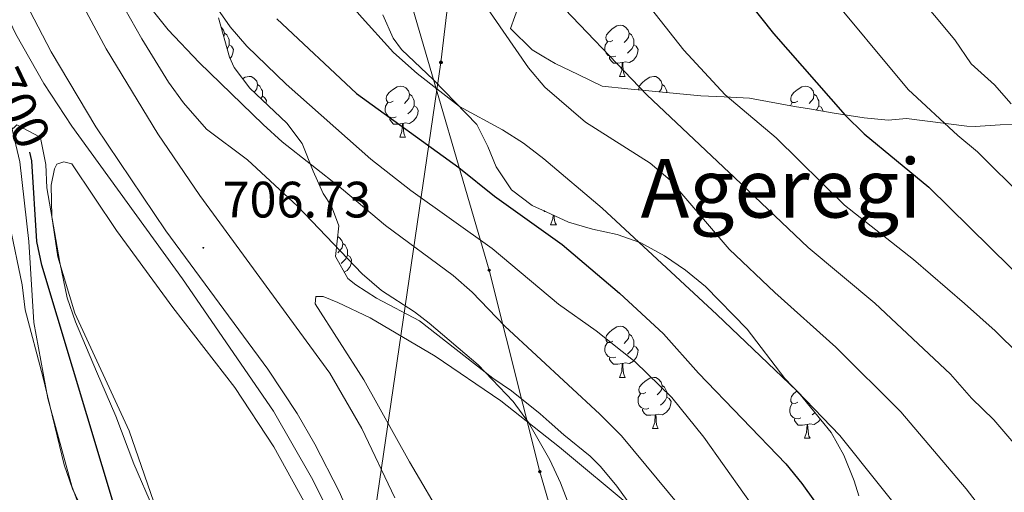
# Model space of a CAD drawing. Units: metres. Extents: x 653952 to 658473, y 4745955 to 4749026.
# Drawn here: x 655514 to 655707, y 4747098 to 4747191 of the extents above; entities that cross this region are included whole.
import ezdxf
from ezdxf.enums import TextEntityAlignment as Align

# ---------------------------------------------------------------- set-up
doc = ezdxf.new("R2010")
doc.units = ezdxf.units.M
doc.header["$MEASUREMENT"] = 0
for name, color, linetype, lineweight in [('Carátula', 7, 'Continuous', 5), ('Level 11', 142, 'Continuous', 13), ('Level 21', 19, 'Continuous', 0), ('Level 32', 19, 'Continuous', 0), ('Level 33', 5, 'Continuous', 0), ('Level 35', 92, 'Continuous', 0), ('Level 36', 19, 'Continuous', 40), ('Level 4', 36, 'Continuous', 30), ('Level 41', 39, 'Continuous', 0), ('Level 45', 19, 'Continuous', 0), ('Level 5', 36, 'Continuous', 0), ('Level 51', 144, 'Continuous', 13), ('Level 54', 13, 'Continuous', 0), ('Level 7', 1, 'Continuous', 0)]:
    doc.layers.add(name, color=color, linetype=linetype, lineweight=lineweight)
doc.styles.add('Arial', font='ARIAL.TTF', dxfattribs={"height": 0.2})

# ---------------------------------------------------------------- blocks, each defined once
blk = doc.blocks.new('5PTT')
at = {"layer": 'Carátula', "color": 250, "linetype": 'Continuous', "lineweight": 25}
blk.add_circle((0, 0, 0), 2, dxfattribs=at)
blk = doc.blocks.new('5PELE')
at = {"layer": 'Carátula', "linetype": 'Continuous', "lineweight": 5}
h = blk.add_hatch(color=9, dxfattribs=at)
edge = h.paths.add_edge_path()
edge.add_arc((0, 0), 2.85, 359.999, 719.999)
at = {"layer": 'Carátula', "color": 252, "linetype": 'Continuous', "lineweight": 5}
blk.add_circle((0, 0, 0), 2.85, dxfattribs=at)
blk = doc.blocks.new('5PATER')
at = {"layer": 'Carátula', "linetype": 'Continuous', "lineweight": 5}
h = blk.add_hatch(color=250, dxfattribs=at)
edge = h.paths.add_edge_path()
edge.add_ellipse((0, 0), major_axis=(-1.33, -1.34), ratio=0.999422, start_angle=0, end_angle=360)

msp = doc.modelspace()

# ---------------------------------------------------------------- linework, layer by layer
at = {"layer": 'Level 11', "color": 142, "linetype": 'Continuous', "lineweight": 13}
msp.add_polyline3d([(655517.7, 4747343.92, 703.55), (655502.82, 4747315.49, 703.44), (655492.54, 4747291.87, 703.44), (655486.66, 4747273.71, 703.12), (655482.92, 4747260.19, 702.79), (655481.43, 4747242.46, 702.74), (655482.71, 4747238.63, 702.68), (655485.87, 4747234.43, 701.33), (655487.81, 4747232.52, 701), (655492.11, 4747227.61, 701), (655494.55, 4747220.19, 700.3), (655494.91, 4747214.9, 699.86), (655495.62, 4747211.7, 699.59), (655496.41, 4747206.51, 699.59), (655499.47, 4747200.62, 699.59), (655502.93, 4747189.41, 699.32), (655511.14, 4747174.37, 699), (655513.83, 4747163.01, 698.89), (655515.55, 4747147.38, 698.89), (655516.57, 4747131.56, 698.89), (655519.28, 4747116.64, 698.89), (655524.02, 4747099.46, 698.89), (655530.14, 4747083, 698.89)], dxfattribs=at)
at = {"layer": 'Level 21', "color": 19, "linetype": 'Continuous', "lineweight": 13}
for points in [[(655535.68, 4747366.53, 709.72), (655516.07, 4747329.61, 709.92), (655512.46, 4747322.16, 709.95), (655507.71, 4747310.7, 710.01), (655503.79, 4747298.92, 710.08), (655500.95, 4747287.72, 709.94), (655499.65, 4747280.41, 709.79), (655498.77, 4747273.05, 709.66), (655498.33, 4747265.64, 709.54), (655498.32, 4747258.22, 709.44), (655499.16, 4747245.78, 709.06), (655501.2, 4747232.8, 708.66), (655504.42, 4747220.06, 708.39), (655508.8, 4747207.67, 708.26), (655514.08, 4747195.98, 707.74), (655519.96, 4747184.58, 707.39), (655528.7, 4747169.87, 707.18), (655542.45, 4747149.5, 707.01), (655562.43, 4747122.4, 706.31), (655568.18, 4747113.7, 706.2), (655571.68, 4747107.7, 706.14), (655576.44, 4747098.42, 706.08), (655580.58, 4747088.85, 706.04)], [(655535.38, 4747344.67, 709.75), (655527.01, 4747329.2, 709.92), (655519.86, 4747314.58, 709.92), (655515.28, 4747303.45, 709.9), (655513.4, 4747297.73, 709.86), (655510.49, 4747286.05, 709.73), (655508.72, 4747274.15, 709.54), (655508.12, 4747262.13, 709.27), (655508.68, 4747250.11, 708.94), (655510.41, 4747238.56, 708.54), (655512.97, 4747227.16, 708.14), (655514.56, 4747221.54, 707.95), (655518.36, 4747210.5, 707.58), (655522.96, 4747199.76, 707.22), (655530.72, 4747185.15, 706.82), (655540.88, 4747168.53, 706.67), (655549.09, 4747156.45, 706.65), (655574.57, 4747121.6, 706.93), (655580.89, 4747110.75, 706.82), (655587.34, 4747097.14, 706.77)]]:
    msp.add_polyline3d(points, dxfattribs=at)
at = {"layer": 'Level 32', "color": 6, "linetype": 'Continuous', "lineweight": 0, "ltscale": 0.5}
msp.add_polyline3d([(655325.38, 4746648, 724.32), (655478.35, 4746803.38, 735.57), (655552.22, 4746873.77, 705.65), (655576.14, 4747044.59, 701.58), (655596.38, 4747182.5, 731.19), (655606.22, 4747265.43, 746.38), (655606.57, 4747469.91, 741.68), (655605.72, 4747589.34, 737.16), (655608.15, 4747723.5, 740.1)], dxfattribs=at)
at = {"layer": 'Level 33', "color": 19, "linetype": 'Continuous', "lineweight": 0, "ltscale": 0.5}
msp.add_polyline3d([(655571.81, 4747441.36, 718.42), (655545.52, 4747336, 713.38), (655589.94, 4747196.23, 733.22), (655605.82, 4747141.8, 718.09), (655615.78, 4747102.29, 709.9), (655629.21, 4747056.19, 710.04), (655642.6, 4747007.5, 710.2), (655655.98, 4746960.62, 709.79), (655669.97, 4746912.47, 710.5), (655665.96, 4746866.98, 708.46), (655662.26, 4746824.45, 708.87), (655641.52, 4746784.06, 709.07), (655621.07, 4746737.78, 709.63), (655599.1, 4746689.04, 708.42), (655574.46, 4746639.6, 703.25), (655560.02, 4746607.43, 703.94), (655461.57, 4746443.7, 711.48), (655433.03, 4746400.82, 708.99), (655425.36, 4746380.9, 709.22)], dxfattribs=at)
at = {"layer": 'Level 35', "color": 92, "linetype": 'Continuous', "lineweight": 0, "ltscale": 0.5}
for points in [[(655628, 4747177.87, 743.8), (655623.28, 4747180.14, 742.5), (655618.76, 4747182.27, 742.38), (655616.56, 4747183.61, 742.81), (655614.28, 4747185, 743.26), (655610.04, 4747189.13, 744.35), (655611.71, 4747193.85, 744.9)], [(655585, 4747191.86, 733.5), (655586.99, 4747187.28, 733.11), (655588.67, 4747185.06, 733.07), (655594.92, 4747179.09, 732.96), (655603.39, 4747170.37, 731.77), (655605.58, 4747166, 730.85), (655607.17, 4747162.01, 730.14), (655610.19, 4747157.55, 729.92), (655614.29, 4747154.48, 729.89), (655617, 4747153.24, 729.98), (655621.4, 4747151.22, 730.14), (655626.12, 4747149.81, 730.88), (655630.93, 4747148.75, 731.98), (655635.59, 4747147.16, 732.82), (655640.23, 4747144.59, 733.26), (655644.34, 4747141.77, 733.6), (655648.22, 4747138.58, 733.8), (655656.44, 4747130.25, 733.92), (655663.79, 4747120.57, 733.94), (655666.79, 4747117.41, 733.94), (655672.9, 4747109.95, 735.24), (655675.34, 4747105.56, 735.36), (655677.39, 4747100.48, 734.91), (655678.3, 4747097.55, 734.37)], [(655617.58, 4747112.09, 716.86), (655615.83, 4747113.65, 716.65), (655610.19, 4747118.15, 715.84), (655606.54, 4747120.64, 715.68), (655592.15, 4747131.87, 713.45), (655583.74, 4747136.32, 713.02), (655579.71, 4747138.91, 711.16), (655578.13, 4747140.16, 710.88), (655575.71, 4747144.46, 712.78), (655576.34, 4747150.5, 714.24), (655574.92, 4747154.33, 715.49), (655573.27, 4747156.82, 716.03), (655571.32, 4747161.2, 717.45), (655569.18, 4747166.64, 718.69), (655566.19, 4747170.59, 719.41), (655558.88, 4747177.43, 719.23), (655555.86, 4747181.48, 719.28), (655554.95, 4747183.51, 719.5), (655552.76, 4747191.24, 721.62)], [(655712.37, 4747170.36, 764.19), (655706.04, 4747170.26, 763.54), (655701.1, 4747169.96, 762.75), (655699.45, 4747169.99, 762.24), (655687.63, 4747171.53, 757.14), (655684.07, 4747171.22, 755.62), (655679.38, 4747171.66, 753.98), (655673.5, 4747172.59, 752.54), (655668.63, 4747173.39, 751.81), (655665.72, 4747173.87, 751.5), (655656.85, 4747175.47, 751.5), (655651.93, 4747175.77, 750.85), (655647.3, 4747175.93, 749.66), (655632.99, 4747177.31, 744.42), (655628, 4747177.87, 743.8)], [(655514.27, 4747138.89, 706.93), (655511.84, 4747150.56, 706.93), (655510.71, 4747155.62, 707.42), (655510.16, 4747160.6, 707.41), (655510.62, 4747167.77, 707.42), (655513.22, 4747170.29, 707.37), (655517.64, 4747167.94, 707.42), (655517.95, 4747167.42, 707.42), (655518.9, 4747162.51, 707.32), (655519.13, 4747157.9, 706.88), (655521.64, 4747143.29, 706.88), (655523.12, 4747136.37, 706.88), (655524.72, 4747131.63, 706.88), (655528.85, 4747121.93, 706.71), (655532.62, 4747113.2, 706.01), (655536.14, 4747103.86, 705.41), (655540.03, 4747094.94, 705.41)], [(655528.9, 4747088.88, 706.55), (655524.16, 4747098.9, 706.55), (655522.49, 4747103.61, 706.55), (655518.29, 4747120.92, 706.93), (655514.84, 4747134, 706.93), (655514.27, 4747138.89, 706.93)], [(655632.87, 4747096.67, 718.85), (655630.84, 4747099.44, 718.44), (655627.65, 4747103.28, 718.27), (655625.61, 4747105.33, 718.12), (655620.46, 4747109.53, 717.2), (655617.58, 4747112.09, 716.86)]]:
    msp.add_polyline3d(points, dxfattribs=at)
at = {"layer": 'Level 36', "color": 92, "linetype": 'Continuous', "lineweight": 0}
for points in [[(655630.07, 4747186.83), (655629.54, 4747186.57), (655629.01, 4747186.62), (655628.75, 4747186.99), (655628.69, 4747187.42), (655628.85, 4747187.94), (655629.33, 4747188.53), (655629.97, 4747189.06), (655630.87, 4747189.65), (655631.61, 4747189.81), (655632.04, 4747189.75), (655632.57, 4747189.44), (655633.1, 4747188.85), (655633.26, 4747188.21), (655633.15, 4747187.36), (655632.72, 4747186.83), (655632.3, 4747186.41)], [(655553.29, 4747189.39), (655553.77, 4747188.85), (655553.93, 4747188.21), (655553.83, 4747187.45)], [(655553.93, 4747188.21), (655554.41, 4747187.9), (655554.72, 4747187.26), (655554.88, 4747186.94), (655554.88, 4747186.36), (655554.88, 4747185.93), (655554.51, 4747185.25), (655554.47, 4747185.2)], [(655633.26, 4747188.21), (655633.73, 4747187.9), (655634.05, 4747187.26), (655634.21, 4747186.94), (655634.21, 4747186.36), (655634.21, 4747185.93), (655633.84, 4747185.24), (655633.42, 4747184.76), (655632.94, 4747184.34)], [(655554.88, 4747185.93), (655555.34, 4747185.69), (655555.68, 4747185.07), (655555.57, 4747184.35), (655555.36, 4747183.71), (655555.04, 4747183.3)], [(655630.66, 4747183.75), (655630.23, 4747183.59), (655629.65, 4747183.65), (655629.17, 4747183.86), (655628.75, 4747184.29), (655628.53, 4747184.87), (655628.53, 4747185.29), (655628.59, 4747185.88), (655629.01, 4747186.57)], [(655634.21, 4747185.93), (655634.66, 4747185.68), (655635.01, 4747185.07), (655634.9, 4747184.34), (655634.69, 4747183.7), (655634.1, 4747182.96), (655633.31, 4747182.48), (655632.46, 4747182.59), (655632.03, 4747182.46)], [(655631.92, 4747182.46), (655631.03, 4747182.37), (655630.18, 4747182.37), (655629.76, 4747182.8), (655629.44, 4747183.28), (655629.44, 4747183.59)], [(655631.37, 4747179.77), (655631.81, 4747180.93), (655631.92, 4747182.46), (655632.03, 4747182.46), (655632.06, 4747181.87), (655632.1, 4747181.19), (655632.17, 4747180.57), (655632.28, 4747180.17), (655632.5, 4747179.77)], [(655557.5, 4747179.28), (655558.02, 4747179.61), (655558.76, 4747179.77), (655559.19, 4747179.72), (655559.72, 4747179.41), (655560.25, 4747178.82), (655560.41, 4747178.18), (655560.3, 4747177.33), (655559.87, 4747176.8), (655559.72, 4747176.64)], [(655560.41, 4747178.18), (655560.88, 4747177.87), (655561.2, 4747177.23), (655561.36, 4747176.91), (655561.36, 4747176.33), (655561.36, 4747175.9), (655561.07, 4747175.37)], [(655631.37, 4747179.77), (655632.5, 4747179.77)], [(655635.2, 4747177.1), (655635.17, 4747177.38), (655635.33, 4747177.9), (655635.81, 4747178.5), (655636.44, 4747179.03), (655637.34, 4747179.61), (655638.09, 4747179.77), (655638.51, 4747179.72), (655639.04, 4747179.4), (655639.57, 4747178.82), (655639.73, 4747178.18), (655639.62, 4747177.33), (655639.2, 4747176.8), (655639.12, 4747176.72)], [(655639.73, 4747178.18), (655640.21, 4747177.86), (655640.52, 4747177.22), (655640.68, 4747176.9), (655640.68, 4747176.57)], [(655586.99, 4747174.89), (655586.46, 4747174.63), (655585.93, 4747174.69), (655585.67, 4747175.05), (655585.61, 4747175.48), (655585.77, 4747176), (655586.25, 4747176.59), (655586.89, 4747177.13), (655587.79, 4747177.71), (655588.53, 4747177.87), (655588.96, 4747177.81), (655589.49, 4747177.5), (655590.02, 4747176.91), (655590.18, 4747176.27), (655590.07, 4747175.43), (655589.64, 4747174.89), (655589.22, 4747174.47)], [(655590.18, 4747176.27), (655590.65, 4747175.96), (655590.97, 4747175.32), (655591.13, 4747175), (655591.13, 4747174.42), (655591.13, 4747173.99), (655590.76, 4747173.31), (655590.34, 4747172.83), (655589.86, 4747172.41)], [(655666.32, 4747174.89), (655665.79, 4747174.63), (655665.26, 4747174.68), (655664.99, 4747175.05), (655664.94, 4747175.48), (655665.1, 4747176), (655665.58, 4747176.59), (655666.21, 4747177.12), (655667.11, 4747177.71), (655667.86, 4747177.87), (655668.28, 4747177.81), (655668.81, 4747177.5), (655669.34, 4747176.91), (655669.5, 4747176.27), (655669.39, 4747175.42), (655668.97, 4747174.89), (655668.55, 4747174.47)], [(655669.5, 4747176.27), (655669.98, 4747175.96), (655670.29, 4747175.32), (655670.45, 4747175), (655670.45, 4747174.42), (655670.45, 4747173.99), (655670.08, 4747173.3), (655669.97, 4747173.17)], [(655561.36, 4747175.9), (655561.81, 4747175.65), (655562.16, 4747175.03), (655562.07, 4747174.44)], [(655587.58, 4747171.81), (655587.15, 4747171.65), (655586.57, 4747171.71), (655586.09, 4747171.93), (655585.67, 4747172.35), (655585.45, 4747172.93), (655585.45, 4747173.35), (655585.51, 4747173.94), (655585.93, 4747174.63)], [(655664.89, 4747174.03), (655665.26, 4747174.63)], [(655591.13, 4747173.99), (655591.58, 4747173.75), (655591.93, 4747173.13), (655591.82, 4747172.41), (655591.61, 4747171.77), (655591.02, 4747171.03), (655590.23, 4747170.55), (655589.38, 4747170.65), (655588.95, 4747170.52)], [(655670.45, 4747173.99), (655670.91, 4747173.74), (655671.25, 4747173.13), (655671.23, 4747172.97)], [(655588.84, 4747170.52), (655587.95, 4747170.43), (655587.1, 4747170.43), (655586.68, 4747170.87), (655586.36, 4747171.34), (655586.36, 4747171.65)], [(655588.29, 4747167.83), (655588.73, 4747168.99), (655588.84, 4747170.52), (655588.95, 4747170.52), (655588.98, 4747169.93), (655589.02, 4747169.25), (655589.09, 4747168.63), (655589.2, 4747168.23), (655589.42, 4747167.83)], [(655588.29, 4747167.83), (655589.42, 4747167.83)], [(655616.88, 4747153.29), (655616.68, 4747153.29), (655616.52, 4747153.46)], [(655617.87, 4747150.69), (655618.3, 4747151.85), (655618.36, 4747152.61)], [(655618.57, 4747152.51), (655618.6, 4747152.11), (655618.66, 4747151.49), (655618.78, 4747151.09), (655619, 4747150.69)], [(655617.87, 4747150.69), (655619, 4747150.69)], [(655576.12, 4747148.4), (655576.43, 4747148.22), (655576.96, 4747147.63), (655577.12, 4747146.99), (655577.01, 4747146.14), (655576.58, 4747145.61), (655576.16, 4747145.19)], [(655577.12, 4747146.99), (655577.59, 4747146.68), (655577.91, 4747146.04), (655578.07, 4747145.72), (655578.07, 4747145.14), (655578.07, 4747144.71), (655577.7, 4747144.02), (655577.28, 4747143.54), (655576.8, 4747143.12)], [(655578.07, 4747144.71), (655578.52, 4747144.46), (655578.87, 4747143.85), (655578.76, 4747143.12), (655578.55, 4747142.48), (655577.96, 4747141.74), (655577.42, 4747141.42)], [(655630.07, 4747127.84), (655629.54, 4747127.58), (655629.01, 4747127.63), (655628.75, 4747128), (655628.69, 4747128.43), (655628.85, 4747128.95), (655629.33, 4747129.54), (655629.97, 4747130.07), (655630.87, 4747130.66), (655631.61, 4747130.82), (655632.04, 4747130.76), (655632.57, 4747130.45), (655633.1, 4747129.86), (655633.26, 4747129.22), (655633.15, 4747128.37), (655632.72, 4747127.84), (655632.3, 4747127.42)], [(655633.26, 4747129.22), (655633.73, 4747128.91), (655634.05, 4747128.27), (655634.21, 4747127.95), (655634.21, 4747127.37), (655634.21, 4747126.94), (655633.84, 4747126.25), (655633.42, 4747125.77), (655632.94, 4747125.35)], [(655630.66, 4747124.76), (655630.23, 4747124.6), (655629.65, 4747124.66), (655629.17, 4747124.87), (655628.75, 4747125.3), (655628.53, 4747125.88), (655628.53, 4747126.3), (655628.59, 4747126.89), (655629.01, 4747127.58)], [(655634.21, 4747126.94), (655634.66, 4747126.69), (655635.01, 4747126.08), (655634.9, 4747125.35), (655634.69, 4747124.71), (655634.1, 4747123.97), (655633.31, 4747123.49), (655632.46, 4747123.6), (655632.03, 4747123.47)], [(655631.92, 4747123.47), (655631.03, 4747123.38), (655630.18, 4747123.38), (655629.76, 4747123.81), (655629.44, 4747124.29), (655629.44, 4747124.6)], [(655631.37, 4747120.78), (655631.81, 4747121.94), (655631.92, 4747123.47), (655632.03, 4747123.47), (655632.06, 4747122.88), (655632.1, 4747122.2), (655632.17, 4747121.58), (655632.28, 4747121.18), (655632.5, 4747120.78)], [(655631.37, 4747120.78), (655632.5, 4747120.78)], [(655636.55, 4747117.81), (655636.02, 4747117.54), (655635.49, 4747117.6), (655635.22, 4747117.97), (655635.17, 4747118.39), (655635.33, 4747118.91), (655635.81, 4747119.51), (655636.44, 4747120.04), (655637.34, 4747120.62), (655638.09, 4747120.78), (655638.51, 4747120.73), (655639.04, 4747120.41), (655639.57, 4747119.83), (655639.73, 4747119.19), (655639.62, 4747118.34), (655639.2, 4747117.81), (655638.78, 4747117.38)], [(655639.73, 4747119.19), (655640.21, 4747118.87), (655640.52, 4747118.23), (655640.68, 4747117.91), (655640.68, 4747117.33), (655640.68, 4747116.91), (655640.31, 4747116.22), (655639.89, 4747115.74), (655639.41, 4747115.32)], [(655666.32, 4747115.9), (655665.79, 4747115.64), (655665.26, 4747115.69), (655664.99, 4747116.06), (655664.94, 4747116.49), (655665.1, 4747117.01), (655665.58, 4747117.6), (655666.15, 4747118.08)], [(655637.13, 4747114.73), (655636.71, 4747114.57), (655636.12, 4747114.63), (655635.65, 4747114.84), (655635.22, 4747115.26), (655635.01, 4747115.85), (655635.01, 4747116.27), (655635.06, 4747116.85), (655635.49, 4747117.54)], [(655640.68, 4747116.91), (655641.14, 4747116.66), (655641.48, 4747116.04), (655641.37, 4747115.32), (655641.16, 4747114.68), (655640.58, 4747113.94), (655639.78, 4747113.46), (655638.93, 4747113.56), (655638.5, 4747113.43)], [(655638.39, 4747113.43), (655637.5, 4747113.35), (655636.66, 4747113.35), (655636.23, 4747113.78), (655635.91, 4747114.25), (655635.91, 4747114.57)], [(655666.9, 4747112.82), (655666.48, 4747112.66), (655665.89, 4747112.72), (655665.42, 4747112.93), (655664.99, 4747113.36), (655664.78, 4747113.94), (655664.78, 4747114.36), (655664.83, 4747114.95), (655665.26, 4747115.64)], [(655637.85, 4747110.75), (655638.28, 4747111.91), (655638.39, 4747113.43), (655638.5, 4747113.43), (655638.54, 4747112.85), (655638.57, 4747112.16), (655638.64, 4747111.55), (655638.76, 4747111.15), (655638.97, 4747110.75)], [(655668.16, 4747111.53), (655667.27, 4747111.44), (655666.43, 4747111.44), (655666, 4747111.87), (655665.68, 4747112.35), (655665.68, 4747112.66)], [(655670.76, 4747112.56), (655670.35, 4747112.03), (655669.55, 4747111.55), (655668.7, 4747111.66), (655668.27, 4747111.53)], [(655669.69, 4747113.87), (655669.66, 4747113.83), (655669.18, 4747113.41)], [(655637.85, 4747110.75), (655638.97, 4747110.75)], [(655667.62, 4747108.84), (655668.05, 4747110), (655668.16, 4747111.53), (655668.27, 4747111.53), (655668.31, 4747110.94), (655668.34, 4747110.26), (655668.41, 4747109.64), (655668.53, 4747109.24), (655668.74, 4747108.84)], [(655667.62, 4747108.84), (655668.74, 4747108.84)]]:
    msp.add_lwpolyline(points, dxfattribs=at)
for points in [[(655541.28, 4747092.89, 700.22), (655535.24, 4747110.27, 700.5), (655524.57, 4747133.33, 701.42), (655521.24, 4747144.37, 702.56), (655520.06, 4747152.33, 702.56), (655519.94, 4747158.45, 702.72), (655520.58, 4747161.63, 702.83), (655521.04, 4747162.55, 702.83), (655522.46, 4747163.05, 702.83), (655524.03, 4747162.65, 702.83), (655532.78, 4747149.58, 703.1), (655543.81, 4747134.46, 703.64), (655555.95, 4747118.76, 703.42), (655563.62, 4747107.15, 702.88), (655570.85, 4747094.05, 702.67)], [(655637.89, 4746987.84, 710.73), (655632.35, 4747005.96, 710.56), (655622.88, 4747030.04, 710.24), (655614.29, 4747053.27, 710.24), (655607.25, 4747070.71, 710.13), (655597.22, 4747092.3, 709.1), (655590.19, 4747104.24, 708.07), (655581.26, 4747120.3, 707.26), (655571.7, 4747135.22, 707.37), (655571.84, 4747136.61, 707.37), (655573.28, 4747136.6, 707.37), (655576.16, 4747135.48, 707.37), (655582.51, 4747132.43, 707.47), (655595.23, 4747124.94, 707.91), (655608.14, 4747116.2, 709.32), (655619.59, 4747107.12, 710.78), (655634.09, 4747095.07, 712.52), (655650.62, 4747081.1, 714.52), (655666.67, 4747067.64, 717.29), (655680.58, 4747057.71, 719.3), (655692.68, 4747047.1, 720.76), (655704.25, 4747031.58, 721.3), (655709.85, 4747023.03, 721.3)]]:
    msp.add_polyline3d(points, dxfattribs=at)
at = {"layer": 'Level 4', "color": 36, "linetype": 'Continuous', "lineweight": 30}
for points in [[(655722.37, 4747274.62, 750), (655704.78, 4747275.61, 750), (655678.89, 4747275.32, 750), (655667.1, 4747274.26, 750), (655644.51, 4747270.69, 750), (655637.94, 4747269.37, 750), (655633.13, 4747268.02, 750), (655625, 4747264.92, 750), (655620.77, 4747262.27, 750), (655619.68, 4747260.75, 750), (655618.56, 4747255.88, 750), (655618.85, 4747250.63, 750), (655620, 4747246.18, 750), (655623.33, 4747238.6, 750), (655625.83, 4747233.87, 750), (655632.84, 4747224.35, 750), (655661.58, 4747188.16, 750), (655675.6, 4747172.17, 750), (655679.37, 4747168.51, 750), (655692.03, 4747158.04, 750), (655723.97, 4747126.61, 750)], [(655564.22, 4747191.04, 725), (655579.85, 4747176.41, 725), (655599.9, 4747161.93, 725), (655606.88, 4747156.32, 725)], [(655550.78, 4747034.12, 700), (655518.11, 4747142.76, 700), (655517.15, 4747147.43, 700), (655516.17, 4747163.2, 700), (655515.77, 4747164.94, 700)], [(655606.88, 4747156.32, 725), (655620.14, 4747146.85, 725), (655631.35, 4747137.31, 725), (655639.98, 4747129.29, 725), (655646.87, 4747121.59, 725), (655663.99, 4747103.86, 725), (655667.14, 4747099.98, 725), (655680.84, 4747080.83, 725), (655692.4, 4747060.53, 725), (655712.66, 4747027.15, 725)]]:
    msp.add_polyline3d(points, dxfattribs=at)
at = {"layer": 'Level 5', "color": 36, "linetype": 'Continuous', "lineweight": 0}
for points in [[(655576.8, 4747089.56, 705), (655571, 4747101.13, 705), (655563.55, 4747114.15, 705), (655545.68, 4747140.1, 705), (655524.02, 4747170.02, 705), (655518.54, 4747178.37, 705), (655513.06, 4747188.03, 705), (655508.7, 4747197.05, 705), (655500.4, 4747220.05, 705), (655495.11, 4747238.87, 705), (655492.68, 4747249.21, 705), (655491.24, 4747260.18, 705), (655491.25, 4747270.19, 705), (655492.64, 4747279.88, 705), (655496, 4747293.41, 705), (655499.78, 4747304.71, 705), (655503.86, 4747313.84, 705), (655509.33, 4747323.31, 705), (655516.52, 4747338.11, 705)], [(655562.56, 4747272.72, 730), (655559.11, 4747265.98, 730), (655557.53, 4747261.23, 730), (655556.32, 4747256.05, 730), (655555.77, 4747252.05, 730), (655555.82, 4747247.05, 730), (655556.45, 4747241.91, 730), (655558.67, 4747232.16, 730), (655560.61, 4747225.63, 730), (655564.29, 4747216.21, 730), (655568.91, 4747207.34, 730), (655574.29, 4747199.35, 730), (655580.33, 4747191.87, 730), (655587.06, 4747184.48, 730), (655591.68, 4747180.36, 730), (655600.01, 4747173.85, 730), (655608.45, 4747169.32, 730), (655612.57, 4747166.7, 730), (655616.53, 4747163.62, 730), (655628, 4747153.96, 730), (655650.48, 4747133.11, 730), (655666.15, 4747118.12, 730), (655674.59, 4747109.38, 730), (655690.1, 4747089.89, 730)], [(655721.43, 4747262.41, 755), (655695.43, 4747262.26, 755), (655681.76, 4747261.41, 755), (655673.39, 4747260.11, 755), (655657.46, 4747256.71, 755), (655652.67, 4747255.35, 755), (655647.1, 4747253.15, 755), (655643.09, 4747250.18, 755), (655641.65, 4747244.83, 755), (655642.18, 4747241.71, 755), (655643.62, 4747236.95, 755), (655645.63, 4747232.33, 755), (655648.33, 4747227.78, 755), (655653.09, 4747221.05, 755), (655663.32, 4747208.16, 755), (655671.42, 4747197.15, 755), (655687.95, 4747177.19, 755), (655697.72, 4747168.15, 755), (655701.58, 4747164.97, 755), (655710.92, 4747155.72, 755)], [(655725.82, 4747249.37, 760), (655706.3, 4747249.45, 760), (655696.76, 4747249.17, 760), (655690.13, 4747248.59, 760), (655680.36, 4747246.57, 760), (655675.52, 4747245.28, 760), (655671.12, 4747243.78, 760), (655666.54, 4747239.76, 760), (655664.79, 4747234.96, 760), (655665.45, 4747229.33, 760), (655668.89, 4747222.87, 760), (655672.47, 4747218.51, 760), (655673.89, 4747216.88, 760), (655681.37, 4747207.64, 760), (655685.16, 4747201.31, 760), (655697.15, 4747186.93, 760), (655700.3, 4747182.22, 760), (655704.87, 4747178.11, 760), (655708.18, 4747174.36, 760)], [(655515.44, 4747247.84, 710), (655516.63, 4747237.93, 710), (655517.57, 4747233.02, 710), (655520.08, 4747223.28, 710), (655524.2, 4747212.1, 710), (655528.87, 4747202.85, 710), (655537.7, 4747187.16, 710), (655542.97, 4747178.66, 710), (655545.88, 4747174.6, 710), (655550.4, 4747169.41, 710), (655558.42, 4747163.42, 710), (655568.26, 4747154.31, 710), (655580.95, 4747141.04, 710), (655584.75, 4747137.79, 710), (655591.16, 4747133.65, 710), (655594.07, 4747131.38, 710), (655603.66, 4747123.24, 710), (655610.55, 4747116.04, 710), (655613.52, 4747111.94, 710), (655617.7, 4747104.63, 710), (655619.84, 4747100.1, 710), (655623.41, 4747090.77, 710)], [(655714.4, 4747120.67, 745), (655705.02, 4747129.89, 745), (655698.99, 4747135.28, 745), (655689.04, 4747143.91, 745), (655675.51, 4747154.5, 745), (655662.07, 4747167.74, 745), (655652.09, 4747176.17, 745), (655643.98, 4747184.88, 745), (655632.73, 4747199.24, 745)], [(655730.57, 4747082.31, 740), (655704.77, 4747112.45, 740), (655700.4, 4747116.73, 740), (655696.27, 4747121.4, 740), (655681.41, 4747135.31, 740), (655668.36, 4747146.21, 740), (655655.23, 4747158.71, 740), (655636.77, 4747176.17, 740), (655617.71, 4747196.07, 740)], [(655552.17, 4747193.57, 720), (655555.07, 4747189.5, 720), (655558.29, 4747185.67, 720), (655566.02, 4747178.26, 720), (655582.63, 4747163.54, 720), (655590.48, 4747157.37, 720), (655606.4, 4747146.03, 720), (655619.41, 4747135.13, 720), (655626.78, 4747129.87, 720), (655634.43, 4747123.83, 720), (655641.61, 4747116.82, 720), (655647.92, 4747109.06, 720), (655675.81, 4747069.74, 720)], [(655709.06, 4747086.26, 735), (655699.36, 4747098.96, 735), (655686.52, 4747114.02, 735), (655673.78, 4747126.71, 735), (655661.81, 4747137.41, 735), (655652.86, 4747145.91, 735), (655641.33, 4747159.4, 735), (655637.4, 4747162.76, 735), (655624.73, 4747170.79, 735), (655616.75, 4747177.63, 735), (655613.54, 4747181.46, 735), (655604.21, 4747195.02, 735)], [(655539.79, 4747192.79, 715), (655542.89, 4747188.87, 715), (655548.98, 4747182.47, 715), (655561.55, 4747170.32, 715), (655565.26, 4747166.97, 715), (655576.88, 4747157.81, 715), (655585.52, 4747150.51, 715), (655598.74, 4747140.73, 715), (655602.51, 4747137.46, 715), (655608.88, 4747130.81, 715), (655627.52, 4747113.59, 715), (655631.78, 4747109.31, 715), (655645.76, 4747092.43, 715)]]:
    msp.add_polyline3d(points, dxfattribs=at)
at = {"layer": 'Level 51', "color": 144, "linetype": 'Continuous', "lineweight": 13}
msp.add_polyline3d([(655517.7, 4747343.92, 703.55), (655502.82, 4747315.49, 703.44), (655492.54, 4747291.87, 703.44), (655486.66, 4747273.71, 703.12), (655482.92, 4747260.19, 702.79), (655481.43, 4747242.46, 702.74), (655482.71, 4747238.63, 702.68), (655485.87, 4747234.43, 701.33), (655487.81, 4747232.52, 701), (655492.11, 4747227.61, 701), (655494.55, 4747220.19, 700.3), (655494.91, 4747214.9, 699.86), (655495.62, 4747211.7, 699.59), (655496.41, 4747206.51, 699.59), (655499.47, 4747200.62, 699.59), (655502.93, 4747189.41, 699.32), (655511.14, 4747174.37, 699), (655513.83, 4747163.01, 698.89), (655515.55, 4747147.38, 698.89), (655516.57, 4747131.56, 698.89), (655519.28, 4747116.64, 698.89), (655524.02, 4747099.46, 698.89), (655530.14, 4747083, 698.89)], dxfattribs=at)
at = {"layer": 'Level 54', "color": 13, "linetype": 'Continuous', "lineweight": 0}
for points in [[(655580.58, 4747088.85, 706.04), (655576.44, 4747098.42, 706.08), (655571.68, 4747107.7, 706.14), (655568.18, 4747113.7, 706.2), (655562.43, 4747122.4, 706.31), (655542.45, 4747149.5, 707.01), (655528.7, 4747169.87, 707.18), (655519.96, 4747184.58, 707.39), (655514.08, 4747195.98, 707.74), (655508.8, 4747207.67, 708.26), (655504.42, 4747220.06, 708.39), (655501.2, 4747232.8, 708.66), (655499.16, 4747245.78, 709.06), (655498.32, 4747258.22, 709.44), (655498.33, 4747265.64, 709.54), (655498.77, 4747273.05, 709.66), (655499.65, 4747280.41, 709.79), (655500.95, 4747287.72, 709.94), (655503.79, 4747298.92, 710.08), (655507.71, 4747310.7, 710.01), (655512.46, 4747322.16, 709.95), (655516.07, 4747329.61, 709.92), (655535.68, 4747366.53, 709.72)], [(655535.38, 4747344.67, 709.75), (655527.01, 4747329.2, 709.92), (655519.86, 4747314.58, 709.92), (655515.28, 4747303.45, 709.9), (655513.4, 4747297.73, 709.86), (655510.49, 4747286.05, 709.73), (655508.72, 4747274.15, 709.54), (655508.12, 4747262.13, 709.27), (655508.68, 4747250.11, 708.94), (655510.41, 4747238.56, 708.54), (655512.97, 4747227.16, 708.14), (655514.56, 4747221.54, 707.95), (655518.36, 4747210.5, 707.58), (655522.96, 4747199.76, 707.22), (655530.72, 4747185.15, 706.82), (655540.88, 4747168.53, 706.67), (655549.09, 4747156.45, 706.65), (655574.57, 4747121.6, 706.93), (655580.89, 4747110.75, 706.82), (655587.34, 4747097.14, 706.77)]]:
    msp.add_polyline3d(points, dxfattribs=at)

# ---------------------------------------------------------------- block references
at = {"layer": 'Level 32', "color": 252, "linetype": 'Continuous', "lineweight": 0, "xscale": 0.09999983015004542, "yscale": 0.09999983015004542}
msp.add_blockref('5PELE', (655596.38, 4747182.5, 731.19), dxfattribs=at)
at = {"layer": 'Level 33', "color": 19, "linetype": 'Continuous', "lineweight": 30, "xscale": 0.09999983015004542, "yscale": 0.09999983015004542}
for p in [(655605.82, 4747141.8, 718.09), (655615.78, 4747102.29, 709.9)]:
    msp.add_blockref('5PTT', p, dxfattribs=at)
at = {"layer": 'Level 7', "color": 19, "linetype": 'Continuous', "lineweight": 0, "xscale": 0.09999983015004542, "yscale": 0.09999983015004542}
msp.add_blockref('5PATER', (655549.79, 4747146.18, 706.74), dxfattribs=at)

# ---------------------------------------------------------------- texts
at = {"layer": 'Level 41', "color": 39, "linetype": 'Continuous', "lineweight": 0, "style": 'Arial'}
msp.add_text('700', height=7, rotation=-64.3028, dxfattribs=at).set_placement((655513.57, 4747173.59, 700), align=Align.MIDDLE_CENTER)
at = {"layer": 'Level 41', "color": 19, "linetype": 'Continuous', "lineweight": 0, "style": 'Arial'}
msp.add_text('706.73', height=7, dxfattribs=at).set_placement((655553.54, 4747149.93, 706.74), align=Align.BOTTOM_LEFT)
at = {"layer": 'Level 45', "color": 19, "linetype": 'Continuous', "lineweight": 0, "style": 'Arial'}
msp.add_text('Ageregi', height=11.5, dxfattribs=at).set_placement((655663.03, 4747157.85, 737.84), align=Align.MIDDLE_CENTER)

doc.saveas('drawing.dxf')
